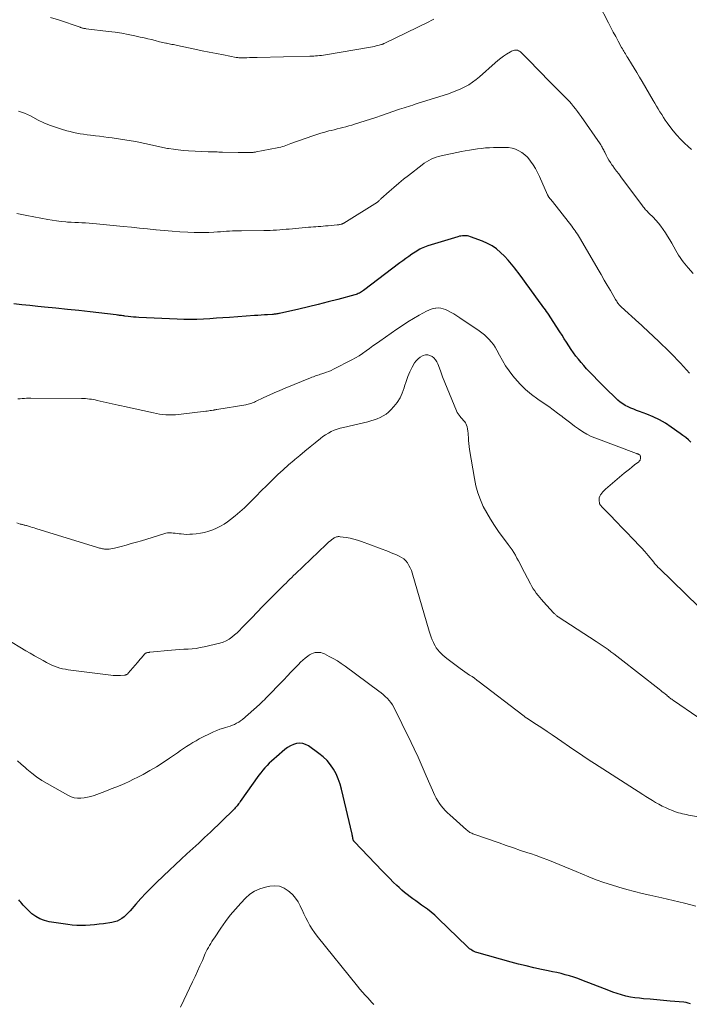
# Model space of a CAD drawing. Units: feet. Extents: x 1990000 to 1995013, y 569996 to 575000.
# Drawn here: x 1991096 to 1991242, y 570159 to 570374 of the extents above; entities that cross this region are included whole.
import ezdxf

# ---------------------------------------------------------------- set-up
doc = ezdxf.new("R2010")
doc.units = ezdxf.units.FT
doc.header["$LTSCALE"] = 100
doc.header["$MEASUREMENT"] = 0
doc.layers.add('CONTOUR INDEX', color=32, linetype='Continuous', lineweight=25)
doc.layers.add('CONTOUR INTERMEDIATE', color=40, linetype='Continuous', lineweight=15)

msp = doc.modelspace()

# ---------------------------------------------------------------- linework, layer by layer
at = {"layer": 'CONTOUR INDEX', "flags": 128}
for points, elevation in [([(1991242.61, 570281.61), (1991242.05, 570282.12), (1991241.47, 570282.61), (1991240.88, 570283.08), (1991240.27, 570283.53), (1991238.31, 570284.91), (1991237.04, 570285.73), (1991235.73, 570286.49), (1991234.37, 570287.14), (1991232.97, 570287.73), (1991231.38, 570288.32), (1991230.75, 570288.56), (1991230.12, 570288.81), (1991229.5, 570289.07), (1991228.88, 570289.33), (1991228.28, 570289.64), (1991227.71, 570289.98), (1991227.18, 570290.38), (1991226.67, 570290.82), (1991223.6, 570293.78), (1991222.85, 570294.52), (1991222.1, 570295.27), (1991221.37, 570296.02), (1991220.64, 570296.79), (1991220.44, 570297), (1991219.83, 570297.67), (1991219.22, 570298.35), (1991218.63, 570299.03), (1991218.04, 570299.73), (1991217.48, 570300.44), (1991216.93, 570301.16), (1991216.42, 570301.9), (1991215.92, 570302.66), (1991215.43, 570303.44), (1991214.95, 570304.21), (1991214.46, 570304.98), (1991213.96, 570305.74), (1991211.87, 570309), (1991211.61, 570309.39), (1991211.35, 570309.78), (1991211.08, 570310.16), (1991210.81, 570310.54), (1991210.54, 570310.91), (1991210.26, 570311.29), (1991209.99, 570311.67), (1991209.71, 570312.04), (1991207.39, 570315.23), (1991206.63, 570316.28), (1991205.86, 570317.33), (1991205.08, 570318.37), (1991204.3, 570319.41), (1991204.16, 570319.61), (1991203.43, 570320.53), (1991202.66, 570321.42), (1991201.86, 570322.27), (1991201.02, 570323.09), (1991200.12, 570323.84), (1991199.17, 570324.5), (1991198.15, 570325.05), (1991197.09, 570325.52), (1991194.45, 570326.5), (1991194.11, 570326.61), (1991193.77, 570326.68), (1991193.42, 570326.72), (1991193.07, 570326.73), (1991192.72, 570326.71), (1991192.37, 570326.67), (1991192.03, 570326.6), (1991191.68, 570326.51), (1991185.14, 570324.5), (1991184.77, 570324.38), (1991184.41, 570324.25), (1991184.06, 570324.1), (1991183.71, 570323.94), (1991183.37, 570323.76), (1991183.04, 570323.58), (1991182.71, 570323.38), (1991182.39, 570323.17), (1991181.67, 570322.68), (1991180.99, 570322.22), (1991180.32, 570321.75), (1991179.66, 570321.27), (1991179, 570320.78), (1991171.1, 570314.76), (1991170.88, 570314.61), (1991170.65, 570314.46), (1991170.42, 570314.32), (1991170.19, 570314.19), (1991169.94, 570314.07), (1991169.7, 570313.96), (1991169.45, 570313.88), (1991169.2, 570313.8), (1991165.47, 570312.8), (1991163.34, 570312.25), (1991161.21, 570311.71), (1991159.08, 570311.2), (1991156.94, 570310.7), (1991152.74, 570309.76), (1991152.55, 570309.72), (1991152.35, 570309.68), (1991152.16, 570309.64), (1991151.96, 570309.61), (1991151.76, 570309.59), (1991151.57, 570309.56), (1991151.37, 570309.55), (1991151.17, 570309.53), (1991150.14, 570309.47), (1991149.42, 570309.42), (1991148.71, 570309.38), (1991147.99, 570309.33), (1991147.28, 570309.28), (1991141.8, 570308.89), (1991140.38, 570308.79), (1991138.96, 570308.69), (1991137.53, 570308.6), (1991136.11, 570308.51), (1991134.68, 570308.45), (1991133.26, 570308.41), (1991131.83, 570308.43), (1991130.41, 570308.47), (1991121.98, 570308.86), (1991121.39, 570308.9), (1991120.81, 570308.94), (1991120.22, 570309), (1991119.64, 570309.07), (1991118.94, 570309.17), (1991118.7, 570309.2), (1991118.47, 570309.23), (1991118.24, 570309.27), (1991118.01, 570309.3), (1991117.78, 570309.33), (1991117.55, 570309.37), (1991117.32, 570309.4), (1991117.08, 570309.42), (1991111.36, 570310.09), (1991108.88, 570310.37), (1991106.39, 570310.64), (1991103.9, 570310.89), (1991101.41, 570311.14), (1991099.94, 570311.27), (1991098.19, 570311.45), (1991096.44, 570311.63), (1991094.68, 570311.82)], 920), ([(1991242.52, 570158.85), (1991242.04, 570159.01), (1991241.54, 570159.13), (1991241.03, 570159.2), (1991238.1, 570159.46), (1991236.64, 570159.59), (1991235.19, 570159.72), (1991233.73, 570159.85), (1991232.28, 570159.98), (1991231.35, 570160.06), (1991230.36, 570160.17), (1991229.39, 570160.33), (1991228.43, 570160.55), (1991227.47, 570160.8), (1991226.52, 570161.1), (1991225.58, 570161.42), (1991224.65, 570161.75), (1991223.72, 570162.11), (1991218.8, 570164.04), (1991217.91, 570164.37), (1991217, 570164.69), (1991216.09, 570164.96), (1991215.17, 570165.22), (1991214.24, 570165.45), (1991213.31, 570165.67), (1991212.38, 570165.88), (1991211.44, 570166.08), (1991209.96, 570166.38), (1991208.29, 570166.74), (1991206.62, 570167.13), (1991204.96, 570167.55), (1991203.31, 570167.99), (1991195.86, 570170.06), (1991195.57, 570170.16), (1991195.29, 570170.27), (1991195.01, 570170.4), (1991194.75, 570170.56), (1991194.5, 570170.73), (1991194.25, 570170.91), (1991194.02, 570171.1), (1991193.79, 570171.31), (1991187.4, 570177.52), (1991186.64, 570178.22), (1991185.85, 570178.9), (1991185.04, 570179.54), (1991184.2, 570180.15), (1991183.77, 570180.45), (1991183.13, 570180.9), (1991182.5, 570181.35), (1991181.87, 570181.8), (1991181.25, 570182.26), (1991180.63, 570182.73), (1991180.03, 570183.22), (1991179.44, 570183.72), (1991178.87, 570184.25), (1991178.39, 570184.7), (1991177.59, 570185.47), (1991176.8, 570186.25), (1991176.03, 570187.04), (1991175.26, 570187.83), (1991169.06, 570194.35), (1991168.99, 570194.42), (1991168.94, 570194.5), (1991168.89, 570194.58), (1991168.85, 570194.66), (1991168.82, 570194.75), (1991168.79, 570194.84), (1991168.77, 570194.94), (1991168.75, 570195.03), (1991168.73, 570195.21), (1991168.71, 570195.39), (1991168.68, 570195.58), (1991168.64, 570195.76), (1991168.6, 570195.94), (1991166.3, 570205.75), (1991165.98, 570206.89), (1991165.58, 570208.01), (1991165.09, 570209.09), (1991164.53, 570210.14), (1991163.86, 570211.11), (1991163.12, 570212.02), (1991162.27, 570212.83), (1991161.35, 570213.58), (1991159.05, 570215.21), (1991158.44, 570215.53), (1991157.8, 570215.75), (1991157.13, 570215.79), (1991156.44, 570215.72), (1991155.76, 570215.5), (1991155.1, 570215.22), (1991154.49, 570214.86), (1991153.91, 570214.43), (1991152.06, 570212.85), (1991151.54, 570212.39), (1991151.02, 570211.92), (1991150.51, 570211.43), (1991150.01, 570210.94), (1991149.53, 570210.44), (1991149.07, 570209.91), (1991148.63, 570209.37), (1991148.21, 570208.81), (1991144.15, 570203.05), (1991143.98, 570202.81), (1991143.81, 570202.58), (1991143.63, 570202.35), (1991143.45, 570202.12), (1991143.27, 570201.89), (1991143.08, 570201.67), (1991142.88, 570201.46), (1991142.68, 570201.26), (1991137.63, 570196.39), (1991136.36, 570195.19), (1991135.09, 570193.99), (1991133.81, 570192.8), (1991132.52, 570191.62), (1991131.23, 570190.44), (1991129.95, 570189.25), (1991128.68, 570188.06), (1991127.41, 570186.85), (1991125.76, 570185.27), (1991124.63, 570184.15), (1991123.51, 570183.01), (1991122.43, 570181.84), (1991121.38, 570180.65), (1991120.1, 570179.16), (1991119.68, 570178.71), (1991119.25, 570178.28), (1991118.79, 570177.88), (1991118.31, 570177.5), (1991117.79, 570177.18), (1991117.26, 570176.92), (1991116.69, 570176.74), (1991116.1, 570176.61), (1991114.27, 570176.35), (1991113.3, 570176.23), (1991112.32, 570176.13), (1991111.35, 570176.06), (1991110.37, 570176), (1991109.4, 570175.98), (1991108.42, 570176.01), (1991107.45, 570176.08), (1991106.48, 570176.2), (1991102.39, 570176.81), (1991101.37, 570177.06), (1991100.4, 570177.41), (1991099.51, 570177.93), (1991098.66, 570178.56), (1991097.83, 570179.3), (1991097.45, 570179.66), (1991097.09, 570180.02), (1991096.75, 570180.4), (1991096.41, 570180.8), (1991096.22, 570181.05), (1991095.99, 570181.32), (1991095.75, 570181.59)], 900)]:
    msp.add_lwpolyline(points, dxfattribs=dict(at, elevation=elevation))
at = {"layer": 'CONTOUR INTERMEDIATE', "flags": 128}
for points, elevation in [([(1991242.72, 570345.55), (1991241.99, 570346.23), (1991241.21, 570346.97), (1991240.36, 570347.83), (1991239.53, 570348.72), (1991238.76, 570349.65), (1991238.02, 570350.61), (1991237.43, 570351.41), (1991237.01, 570351.99), (1991236.61, 570352.59), (1991236.23, 570353.19), (1991235.85, 570353.81), (1991235.49, 570354.43), (1991235.12, 570355.05), (1991234.76, 570355.67), (1991234.4, 570356.29), (1991231.95, 570360.44), (1991231.38, 570361.41), (1991230.81, 570362.37), (1991230.23, 570363.33), (1991229.64, 570364.28), (1991228.81, 570365.62), (1991228.63, 570365.9), (1991228.46, 570366.19), (1991228.29, 570366.47), (1991228.12, 570366.75), (1991227.96, 570367.04), (1991227.79, 570367.32), (1991227.63, 570367.61), (1991227.47, 570367.9), (1991226.71, 570369.28), (1991226.18, 570370.27), (1991225.65, 570371.25), (1991225.13, 570372.24), (1991224.61, 570373.23), (1991222.49, 570377.32)], 932), ([(1991186.42, 570374.03), (1991185.87, 570373.75), (1991185.32, 570373.47), (1991175.6, 570368.77), (1991175.52, 570368.73), (1991175.44, 570368.69), (1991175.36, 570368.65), (1991175.28, 570368.62), (1991175.15, 570368.56), (1991175.04, 570368.51), (1991174.22, 570368.31), (1991173.82, 570368.21), (1991173.42, 570368.12), (1991173.02, 570368.05), (1991172.62, 570367.97), (1991162.75, 570366.28), (1991162.33, 570366.21), (1991161.91, 570366.15), (1991161.48, 570366.1), (1991161.06, 570366.06), (1991160.63, 570366.03), (1991160.2, 570366.01), (1991159.78, 570365.99), (1991159.35, 570365.98), (1991147.86, 570365.7), (1991147.29, 570365.69), (1991146.73, 570365.67), (1991146.16, 570365.66), (1991145.6, 570365.64), (1991144.88, 570365.61), (1991144.67, 570365.61), (1991144.47, 570365.61), (1991144.26, 570365.61), (1991144.06, 570365.62), (1991143.85, 570365.63), (1991143.65, 570365.65), (1991143.44, 570365.68), (1991143.24, 570365.72), (1991140.51, 570366.23), (1991138.94, 570366.54), (1991137.38, 570366.84), (1991135.82, 570367.16), (1991134.25, 570367.49), (1991130.45, 570368.3), (1991130.15, 570368.36), (1991129.84, 570368.42), (1991129.54, 570368.49), (1991129.23, 570368.55), (1991128.93, 570368.61), (1991128.62, 570368.67), (1991128.32, 570368.73), (1991128.01, 570368.79), (1991127.91, 570368.81), (1991127.56, 570368.89), (1991127.21, 570368.97), (1991126.85, 570369.05), (1991126.5, 570369.14), (1991125.58, 570369.38), (1991124.76, 570369.59), (1991123.95, 570369.79), (1991123.13, 570369.98), (1991122.31, 570370.16), (1991121.12, 570370.42), (1991119.69, 570370.71), (1991118.27, 570370.97), (1991116.84, 570371.2), (1991115.4, 570371.39), (1991110.47, 570371.98), (1991110.35, 570371.99), (1991110.23, 570372.01), (1991110.12, 570372.03), (1991110, 570372.05), (1991109.97, 570372.05), (1991109.86, 570372.07), (1991109.76, 570372.1), (1991109.66, 570372.12), (1991109.56, 570372.16), (1991109.46, 570372.19), (1991109.36, 570372.22), (1991109.26, 570372.26), (1991109.16, 570372.29), (1991104.48, 570373.88), (1991102.7, 570374.43)], 932), ([(1991243.1, 570318.44), (1991242.01, 570319.7), (1991241.64, 570320.15), (1991241.28, 570320.6), (1991240.92, 570321.06), (1991240.58, 570321.53), (1991240.24, 570322), (1991239.92, 570322.49), (1991239.62, 570322.98), (1991239.33, 570323.48), (1991238.44, 570325.07), (1991237.99, 570325.83), (1991237.53, 570326.6), (1991237.06, 570327.35), (1991236.57, 570328.09), (1991236.55, 570328.12), (1991236.04, 570328.83), (1991235.51, 570329.51), (1991234.93, 570330.16), (1991234.33, 570330.78), (1991233.49, 570331.62), (1991233.29, 570331.81), (1991233.1, 570332.01), (1991232.91, 570332.21), (1991232.72, 570332.41), (1991232.54, 570332.62), (1991232.37, 570332.83), (1991232.19, 570333.04), (1991232.03, 570333.26), (1991227.27, 570339.63), (1991226.83, 570340.23), (1991226.39, 570340.83), (1991225.95, 570341.43), (1991225.52, 570342.03), (1991225.37, 570342.24), (1991225.02, 570342.74), (1991224.7, 570343.26), (1991224.39, 570343.79), (1991224.11, 570344.33), (1991223.8, 570344.96), (1991223.68, 570345.19), (1991223.56, 570345.42), (1991223.44, 570345.66), (1991223.32, 570345.89), (1991223.19, 570346.12), (1991223.06, 570346.34), (1991222.92, 570346.56), (1991222.77, 570346.78), (1991218.61, 570352.78), (1991218.21, 570353.34), (1991217.8, 570353.9), (1991217.38, 570354.45), (1991216.96, 570354.99), (1991216.52, 570355.53), (1991216.07, 570356.05), (1991215.6, 570356.56), (1991215.12, 570357.05), (1991212.38, 570359.79), (1991211.2, 570360.97), (1991210.02, 570362.16), (1991208.86, 570363.35), (1991207.7, 570364.56), (1991205.71, 570366.62), (1991205.54, 570366.78), (1991205.36, 570366.93), (1991205.16, 570367.06), (1991204.95, 570367.17), (1991204.74, 570367.25), (1991204.52, 570367.3), (1991204.29, 570367.31), (1991204.07, 570367.29), (1991203.84, 570367.23), (1991203.62, 570367.16), (1991203.41, 570367.07), (1991203.21, 570366.95), (1991202.32, 570366.38), (1991201.68, 570365.96), (1991201.06, 570365.51), (1991200.46, 570365.04), (1991199.88, 570364.54), (1991196.43, 570361.46), (1991195.68, 570360.84), (1991194.9, 570360.26), (1991194.09, 570359.74), (1991193.24, 570359.26), (1991192.36, 570358.83), (1991191.47, 570358.44), (1991190.56, 570358.09), (1991189.64, 570357.77), (1991182.82, 570355.6), (1991182.34, 570355.45), (1991181.86, 570355.3), (1991181.38, 570355.14), (1991180.9, 570354.99), (1991180.42, 570354.83), (1991179.94, 570354.68), (1991179.46, 570354.52), (1991178.98, 570354.36), (1991174.98, 570352.99), (1991173.8, 570352.6), (1991172.62, 570352.21), (1991171.44, 570351.83), (1991170.25, 570351.45), (1991169.13, 570351.11), (1991168.5, 570350.92), (1991167.87, 570350.73), (1991167.23, 570350.56), (1991166.6, 570350.39), (1991165.96, 570350.23), (1991165.32, 570350.07), (1991164.69, 570349.91), (1991164.05, 570349.75), (1991163.53, 570349.62), (1991162.63, 570349.38), (1991161.74, 570349.13), (1991160.86, 570348.85), (1991159.98, 570348.55), (1991155.21, 570346.86), (1991154.84, 570346.73), (1991154.47, 570346.6), (1991154.11, 570346.47), (1991153.74, 570346.34), (1991153.37, 570346.22), (1991153, 570346.12), (1991152.62, 570346.02), (1991152.24, 570345.94), (1991147.64, 570345.03), (1991147.51, 570345.01), (1991147.39, 570344.99), (1991147.26, 570344.97), (1991147.14, 570344.96), (1991147.01, 570344.95), (1991146.88, 570344.94), (1991146.76, 570344.93), (1991146.63, 570344.93), (1991145.82, 570344.92), (1991145.28, 570344.91), (1991144.75, 570344.91), (1991144.21, 570344.92), (1991143.68, 570344.93), (1991140.26, 570345), (1991139.88, 570345.01), (1991139.49, 570345.02), (1991139.1, 570345.03), (1991138.71, 570345.04), (1991138.32, 570345.05), (1991137.93, 570345.06), (1991137.54, 570345.07), (1991137.15, 570345.09), (1991132.83, 570345.3), (1991131.73, 570345.37), (1991130.63, 570345.47), (1991129.54, 570345.62), (1991128.45, 570345.79), (1991128.27, 570345.82), (1991127.28, 570346.01), (1991126.28, 570346.21), (1991125.29, 570346.43), (1991124.3, 570346.67), (1991123.31, 570346.9), (1991122.32, 570347.11), (1991121.32, 570347.3), (1991120.32, 570347.46), (1991116.19, 570348.09), (1991115.27, 570348.23), (1991114.36, 570348.35), (1991113.44, 570348.47), (1991112.52, 570348.57), (1991112.17, 570348.61), (1991111.43, 570348.7), (1991110.68, 570348.79), (1991109.94, 570348.9), (1991109.2, 570349.02), (1991108.46, 570349.15), (1991107.73, 570349.31), (1991107, 570349.48), (1991106.27, 570349.68), (1991105.08, 570350.02), (1991103.78, 570350.43), (1991102.5, 570350.9), (1991101.25, 570351.43), (1991100.01, 570352.02), (1991098.31, 570352.9), (1991097.67, 570353.21), (1991097.02, 570353.49), (1991096.36, 570353.73), (1991095.69, 570353.94)], 928), ([(1991242.3, 570296.72), (1991241.64, 570297.44), (1991240.98, 570298.16), (1991240.31, 570298.88), (1991239.64, 570299.6), (1991238.96, 570300.31), (1991238.27, 570301.01), (1991237.57, 570301.7), (1991235.89, 570303.34), (1991235.32, 570303.89), (1991234.75, 570304.44), (1991234.17, 570304.99), (1991233.58, 570305.53), (1991233, 570306.07), (1991232.41, 570306.61), (1991231.82, 570307.15), (1991231.23, 570307.69), (1991227.4, 570311.16), (1991227.32, 570311.23), (1991227.24, 570311.31), (1991227.16, 570311.39), (1991227.08, 570311.47), (1991227.01, 570311.55), (1991226.94, 570311.64), (1991226.87, 570311.72), (1991226.8, 570311.81), (1991226.66, 570312.02), (1991226.53, 570312.21), (1991226.4, 570312.41), (1991226.28, 570312.61), (1991226.16, 570312.81), (1991225.03, 570314.73), (1991224.35, 570315.89), (1991223.68, 570317.05), (1991223, 570318.22), (1991222.32, 570319.38), (1991218.49, 570325.96), (1991218.27, 570326.32), (1991218.05, 570326.69), (1991217.82, 570327.05), (1991217.58, 570327.41), (1991217.34, 570327.77), (1991217.09, 570328.12), (1991216.84, 570328.46), (1991216.58, 570328.8), (1991212.34, 570334.19), (1991212.2, 570334.36), (1991212.06, 570334.54), (1991211.93, 570334.72), (1991211.79, 570334.9), (1991211.62, 570335.12), (1991211.57, 570335.19), (1991211.53, 570335.25), (1991211.48, 570335.32), (1991211.44, 570335.39), (1991211.41, 570335.46), (1991211.37, 570335.53), (1991211.33, 570335.6), (1991211.3, 570335.68), (1991209.51, 570339.68), (1991209.09, 570340.54), (1991208.64, 570341.39), (1991208.13, 570342.21), (1991207.59, 570343), (1991207.39, 570343.26), (1991206.89, 570343.87), (1991206.33, 570344.42), (1991205.7, 570344.89), (1991205.03, 570345.3), (1991204.3, 570345.62), (1991203.56, 570345.85), (1991202.79, 570345.98), (1991202, 570346.02), (1991199.52, 570345.99), (1991198.63, 570345.96), (1991197.74, 570345.91), (1991196.85, 570345.83), (1991195.97, 570345.72), (1991195.09, 570345.59), (1991194.21, 570345.44), (1991193.33, 570345.28), (1991192.46, 570345.11), (1991188.05, 570344.17), (1991187.49, 570344.03), (1991186.93, 570343.87), (1991186.39, 570343.66), (1991185.86, 570343.44), (1991185.35, 570343.17), (1991184.85, 570342.89), (1991184.37, 570342.57), (1991183.9, 570342.23), (1991180.93, 570339.92), (1991179.85, 570339.07), (1991178.79, 570338.2), (1991177.74, 570337.3), (1991176.71, 570336.39), (1991174.9, 570334.76), (1991174.78, 570334.66), (1991174.66, 570334.56), (1991174.55, 570334.45), (1991174.43, 570334.35), (1991174.22, 570334.16), (1991174.14, 570334.1), (1991166.79, 570329.5), (1991166.72, 570329.46), (1991166.65, 570329.42), (1991166.58, 570329.38), (1991166.51, 570329.34), (1991166.43, 570329.31), (1991166.35, 570329.28), (1991166.28, 570329.26), (1991166.2, 570329.24), (1991166.02, 570329.2), (1991165.85, 570329.17), (1991165.68, 570329.14), (1991165.51, 570329.12), (1991165.34, 570329.1), (1991163.34, 570328.91), (1991162.81, 570328.86), (1991162.27, 570328.82), (1991161.74, 570328.78), (1991161.2, 570328.74), (1991160.67, 570328.7), (1991160.13, 570328.66), (1991159.6, 570328.62), (1991159.06, 570328.57), (1991154.86, 570328.2), (1991154.16, 570328.14), (1991153.47, 570328.08), (1991152.77, 570328.02), (1991152.08, 570327.97), (1991151.38, 570327.92), (1991150.69, 570327.88), (1991149.99, 570327.86), (1991149.29, 570327.85), (1991144.41, 570327.82), (1991143.75, 570327.81), (1991143.1, 570327.8), (1991142.44, 570327.77), (1991141.79, 570327.74), (1991141.13, 570327.7), (1991140.48, 570327.66), (1991139.82, 570327.61), (1991139.17, 570327.56), (1991138.35, 570327.5), (1991137.29, 570327.44), (1991136.23, 570327.4), (1991135.17, 570327.41), (1991134.1, 570327.44), (1991132.74, 570327.5), (1991130.99, 570327.6), (1991129.25, 570327.71), (1991127.51, 570327.86), (1991125.77, 570328.03), (1991125.7, 570328.04), (1991123.93, 570328.23), (1991122.16, 570328.41), (1991120.38, 570328.59), (1991118.61, 570328.77), (1991112.72, 570329.36), (1991111.93, 570329.43), (1991111.15, 570329.49), (1991110.36, 570329.53), (1991109.58, 570329.56), (1991108.79, 570329.59), (1991108.01, 570329.63), (1991107.22, 570329.67), (1991106.44, 570329.73), (1991106.03, 570329.76), (1991105.04, 570329.85), (1991104.05, 570329.96), (1991103.07, 570330.11), (1991102.09, 570330.29), (1991097.56, 570331.18), (1991096.45, 570331.39), (1991095.34, 570331.61)], 924), ([(1991247.16, 570242.86), (1991235.65, 570254.07), (1991235.56, 570254.15), (1991235.48, 570254.23), (1991235.39, 570254.31), (1991235.31, 570254.4), (1991235.28, 570254.42), (1991235.21, 570254.49), (1991235.14, 570254.56), (1991235.07, 570254.63), (1991235.01, 570254.7), (1991234.95, 570254.78), (1991234.88, 570254.85), (1991234.82, 570254.93), (1991234.77, 570255), (1991234.75, 570255.02), (1991234.68, 570255.11), (1991234.62, 570255.2), (1991234.55, 570255.28), (1991234.48, 570255.36), (1991233.24, 570256.86), (1991232.54, 570257.68), (1991231.83, 570258.49), (1991231.1, 570259.28), (1991230.36, 570260.07), (1991225.88, 570264.7), (1991225.39, 570265.21), (1991224.89, 570265.72), (1991224.4, 570266.22), (1991223.9, 570266.73), (1991223.06, 570267.58), (1991222.98, 570267.67), (1991222.91, 570267.75), (1991222.84, 570267.85), (1991222.77, 570267.94), (1991222.71, 570268.04), (1991222.67, 570268.14), (1991222.64, 570268.25), (1991222.62, 570268.36), (1991222.56, 570268.82), (1991222.56, 570269.16), (1991222.6, 570269.48), (1991222.71, 570269.79), (1991222.86, 570270.09), (1991222.91, 570270.17), (1991223.13, 570270.48), (1991223.37, 570270.79), (1991223.64, 570271.06), (1991223.92, 570271.33), (1991228.05, 570274.8), (1991228.61, 570275.27), (1991229.17, 570275.73), (1991229.74, 570276.18), (1991230.31, 570276.63), (1991231.2, 570277.32), (1991231.31, 570277.43), (1991231.41, 570277.55), (1991231.49, 570277.68), (1991231.55, 570277.82), (1991231.59, 570277.96), (1991231.61, 570278.05), (1991231.62, 570278.13), (1991231.63, 570278.22), (1991231.63, 570278.31), (1991231.63, 570278.39), (1991231.61, 570278.47), (1991231.58, 570278.55), (1991231.55, 570278.63), (1991231.47, 570278.78), (1991231.42, 570278.84), (1991231.31, 570278.91), (1991231.3, 570278.92), (1991231.28, 570278.93), (1991231.27, 570278.94), (1991231.25, 570278.95), (1991231.18, 570278.98), (1991231.16, 570278.98), (1991231.14, 570278.99), (1991231.13, 570279), (1991231.11, 570279), (1991231, 570279.03), (1991230.93, 570279.05), (1991230.86, 570279.08), (1991230.79, 570279.1), (1991230.72, 570279.12), (1991221.83, 570282.45), (1991220.84, 570282.87), (1991219.88, 570283.34), (1991218.97, 570283.89), (1991218.08, 570284.49), (1991217.21, 570285.13), (1991216.35, 570285.78), (1991215.5, 570286.44), (1991214.64, 570287.1), (1991214.46, 570287.25), (1991213.5, 570287.98), (1991212.54, 570288.69), (1991211.56, 570289.38), (1991210.57, 570290.06), (1991209.14, 570291.02), (1991207.78, 570292.02), (1991206.48, 570293.1), (1991205.29, 570294.3), (1991204.16, 570295.57), (1991203.72, 570296.12), (1991202.9, 570297.19), (1991202.13, 570298.3), (1991201.43, 570299.45), (1991200.78, 570300.63), (1991200.2, 570301.75), (1991199.84, 570302.38), (1991199.45, 570302.98), (1991199.01, 570303.54), (1991198.54, 570304.08), (1991198.03, 570304.59), (1991197.5, 570305.07), (1991196.93, 570305.52), (1991196.35, 570305.94), (1991192.12, 570308.8), (1991191.46, 570309.23), (1991190.79, 570309.64), (1991190.1, 570310.02), (1991189.4, 570310.38), (1991188.98, 570310.59), (1991188.48, 570310.78), (1991187.97, 570310.91), (1991187.44, 570310.95), (1991186.9, 570310.93), (1991186.84, 570310.92), (1991186.33, 570310.82), (1991185.83, 570310.69), (1991185.35, 570310.49), (1991184.88, 570310.27), (1991183.28, 570309.38), (1991182.03, 570308.66), (1991180.8, 570307.92), (1991179.59, 570307.13), (1991178.4, 570306.33), (1991174.67, 570303.72), (1991173.91, 570303.19), (1991173.15, 570302.65), (1991172.4, 570302.1), (1991171.65, 570301.55), (1991170.9, 570301.01), (1991170.12, 570300.5), (1991169.32, 570300.03), (1991168.51, 570299.59), (1991164.51, 570297.54), (1991164.01, 570297.3), (1991163.5, 570297.08), (1991162.98, 570296.88), (1991162.45, 570296.7), (1991162.01, 570296.56), (1991161.7, 570296.46), (1991161.38, 570296.35), (1991161.07, 570296.25), (1991160.76, 570296.15), (1991160.45, 570296.04), (1991160.14, 570295.92), (1991159.83, 570295.8), (1991159.52, 570295.68), (1991153.94, 570293.4), (1991152.77, 570292.91), (1991151.6, 570292.4), (1991150.44, 570291.88), (1991149.28, 570291.34), (1991147.5, 570290.49), (1991147.24, 570290.37), (1991146.98, 570290.26), (1991146.72, 570290.15), (1991146.45, 570290.05), (1991146.18, 570289.96), (1991145.91, 570289.88), (1991145.63, 570289.82), (1991145.35, 570289.76), (1991139.02, 570288.76), (1991138.94, 570288.74), (1991138.86, 570288.73), (1991138.77, 570288.71), (1991138.69, 570288.7), (1991138.6, 570288.68), (1991138.52, 570288.67), (1991138.43, 570288.65), (1991138.35, 570288.64), (1991137.89, 570288.56), (1991137.58, 570288.5), (1991137.27, 570288.46), (1991136.95, 570288.41), (1991136.64, 570288.37), (1991130.67, 570287.67), (1991129.98, 570287.61), (1991129.29, 570287.57), (1991128.6, 570287.57), (1991127.91, 570287.6), (1991127.23, 570287.66), (1991126.54, 570287.74), (1991125.86, 570287.85), (1991125.18, 570287.99), (1991118.84, 570289.39), (1991118.18, 570289.54), (1991117.52, 570289.69), (1991116.86, 570289.84), (1991116.2, 570289.99), (1991115.54, 570290.15), (1991114.88, 570290.3), (1991114.22, 570290.45), (1991113.56, 570290.6), (1991112.91, 570290.74), (1991112.49, 570290.83), (1991112.07, 570290.91), (1991111.65, 570290.98), (1991111.22, 570291.04), (1991110.79, 570291.09), (1991110.37, 570291.13), (1991109.94, 570291.15), (1991109.51, 570291.16), (1991098.41, 570291.24), (1991097.94, 570291.23), (1991097.46, 570291.22), (1991096.99, 570291.18), (1991096.52, 570291.14), (1991096.04, 570291.1), (1991095.57, 570291.06)], 916), ([(1991244.15, 570221.5), (1991238.8, 570225.14), (1991238.61, 570225.27), (1991238.42, 570225.41), (1991238.24, 570225.55), (1991238.05, 570225.69), (1991237.87, 570225.84), (1991237.69, 570225.99), (1991237.51, 570226.13), (1991237.33, 570226.28), (1991237.03, 570226.53), (1991236.7, 570226.8), (1991236.36, 570227.07), (1991236.03, 570227.33), (1991235.69, 570227.6), (1991227.05, 570234.36), (1991226.42, 570234.84), (1991225.78, 570235.33), (1991225.14, 570235.8), (1991224.5, 570236.27), (1991223.85, 570236.73), (1991223.2, 570237.19), (1991222.54, 570237.63), (1991221.88, 570238.07), (1991213.6, 570243.44), (1991213.46, 570243.54), (1991213.33, 570243.63), (1991213.21, 570243.73), (1991213.08, 570243.84), (1991212.96, 570243.95), (1991212.85, 570244.06), (1991212.74, 570244.18), (1991212.62, 570244.29), (1991210.39, 570246.75), (1991209.99, 570247.2), (1991209.6, 570247.66), (1991209.21, 570248.13), (1991208.84, 570248.6), (1991208.48, 570249.09), (1991208.15, 570249.59), (1991207.84, 570250.1), (1991207.55, 570250.63), (1991205.61, 570254.4), (1991205.28, 570255.03), (1991204.95, 570255.65), (1991204.61, 570256.26), (1991204.26, 570256.88), (1991203.9, 570257.48), (1991203.53, 570258.08), (1991203.13, 570258.66), (1991202.72, 570259.23), (1991200.59, 570262.09), (1991199.67, 570263.4), (1991198.8, 570264.75), (1991198, 570266.14), (1991197.25, 570267.57), (1991196.61, 570269.04), (1991196.06, 570270.54), (1991195.63, 570272.08), (1991195.3, 570273.64), (1991194.25, 570279.98), (1991194.15, 570280.66), (1991194.07, 570281.33), (1991194.02, 570282.01), (1991193.99, 570282.69), (1991193.98, 570283.13), (1991193.95, 570283.59), (1991193.9, 570284.05), (1991193.81, 570284.5), (1991193.7, 570284.95), (1991193.6, 570285.32), (1991193.51, 570285.57), (1991193.39, 570285.81), (1991193.24, 570286.03), (1991193.07, 570286.23), (1991192.87, 570286.43), (1991192.68, 570286.62), (1991192.5, 570286.83), (1991192.32, 570287.03), (1991192.18, 570287.19), (1991191.95, 570287.49), (1991191.74, 570287.8), (1991191.56, 570288.13), (1991191.4, 570288.46), (1991189.84, 570292.14), (1991189.33, 570293.39), (1991188.82, 570294.65), (1991188.34, 570295.91), (1991187.87, 570297.18), (1991187.32, 570298.7), (1991187.09, 570299.19), (1991186.81, 570299.63), (1991186.46, 570300.01), (1991186.05, 570300.36), (1991185.59, 570300.58), (1991185.12, 570300.7), (1991184.64, 570300.68), (1991184.14, 570300.56), (1991184, 570300.5), (1991183.47, 570300.21), (1991182.99, 570299.86), (1991182.59, 570299.42), (1991182.24, 570298.93), (1991181.74, 570298.02), (1991181.23, 570297.01), (1991180.76, 570295.97), (1991180.38, 570294.9), (1991180.04, 570293.82), (1991179.94, 570293.45), (1991179.56, 570292.34), (1991179.07, 570291.28), (1991178.44, 570290.3), (1991177.71, 570289.38), (1991177.08, 570288.69), (1991176.56, 570288.19), (1991176.01, 570287.74), (1991175.4, 570287.35), (1991174.76, 570287.02), (1991174.09, 570286.74), (1991173.41, 570286.49), (1991172.71, 570286.27), (1991172.01, 570286.09), (1991166.69, 570284.84), (1991166.01, 570284.66), (1991165.34, 570284.45), (1991164.69, 570284.2), (1991164.04, 570283.92), (1991163.42, 570283.6), (1991162.81, 570283.25), (1991162.23, 570282.85), (1991161.67, 570282.42), (1991160.53, 570281.48), (1991159.42, 570280.56), (1991158.3, 570279.64), (1991157.19, 570278.72), (1991156.08, 570277.79), (1991155.9, 570277.65), (1991154.72, 570276.63), (1991153.55, 570275.6), (1991152.4, 570274.55), (1991151.27, 570273.47), (1991151.11, 570273.32), (1991149.93, 570272.17), (1991148.76, 570271.01), (1991147.61, 570269.84), (1991146.46, 570268.65), (1991146.02, 570268.2), (1991145.08, 570267.27), (1991144.1, 570266.36), (1991143.08, 570265.51), (1991142.03, 570264.69), (1991141.39, 570264.22), (1991140.62, 570263.69), (1991139.83, 570263.22), (1991139, 570262.81), (1991138.15, 570262.44), (1991137.27, 570262.14), (1991136.38, 570261.9), (1991135.47, 570261.72), (1991134.55, 570261.59), (1991133.76, 570261.52), (1991133.13, 570261.48), (1991132.49, 570261.46), (1991131.85, 570261.49), (1991131.22, 570261.55), (1991130.78, 570261.61), (1991130.36, 570261.66), (1991129.94, 570261.7), (1991129.52, 570261.74), (1991129.11, 570261.77), (1991128.69, 570261.78), (1991128.28, 570261.76), (1991127.87, 570261.69), (1991127.46, 570261.59), (1991122.56, 570260.08), (1991121.46, 570259.75), (1991120.35, 570259.43), (1991119.25, 570259.12), (1991118.14, 570258.82), (1991116.7, 570258.45), (1991116.3, 570258.36), (1991115.9, 570258.3), (1991115.5, 570258.26), (1991115.09, 570258.25), (1991114.72, 570258.25), (1991114.49, 570258.26), (1991114.27, 570258.28), (1991114.05, 570258.32), (1991113.83, 570258.37), (1991113.62, 570258.42), (1991113.4, 570258.48), (1991113.18, 570258.54), (1991112.97, 570258.61), (1991099.52, 570262.74), (1991099.12, 570262.86), (1991098.72, 570262.98), (1991098.32, 570263.1), (1991097.92, 570263.22), (1991097.44, 570263.37), (1991097.28, 570263.41), (1991097.11, 570263.46), (1991096.94, 570263.5), (1991096.77, 570263.54), (1991096.6, 570263.58), (1991096.44, 570263.62), (1991096.27, 570263.67), (1991096.11, 570263.72), (1991095.33, 570264)], 912), ([(1991251.72, 570198.46), (1991242.09, 570200.12), (1991241.64, 570200.2), (1991241.2, 570200.29), (1991240.76, 570200.39), (1991240.32, 570200.5), (1991239.88, 570200.63), (1991239.45, 570200.76), (1991239.03, 570200.92), (1991238.61, 570201.08), (1991237.82, 570201.4), (1991237.07, 570201.73), (1991236.33, 570202.08), (1991235.61, 570202.46), (1991234.89, 570202.86), (1991234.19, 570203.28), (1991233.49, 570203.71), (1991232.79, 570204.15), (1991232.1, 570204.59), (1991221.54, 570211.38), (1991220.97, 570211.75), (1991220.4, 570212.12), (1991219.84, 570212.5), (1991219.27, 570212.87), (1991218.71, 570213.25), (1991218.15, 570213.63), (1991217.59, 570214.01), (1991217.03, 570214.39), (1991213.48, 570216.83), (1991212.33, 570217.61), (1991211.18, 570218.39), (1991210.02, 570219.16), (1991208.85, 570219.93), (1991206.75, 570221.3), (1991206.63, 570221.38), (1991206.52, 570221.46), (1991206.41, 570221.53), (1991206.3, 570221.61), (1991206.19, 570221.69), (1991206.08, 570221.78), (1991205.97, 570221.86), (1991205.86, 570221.94), (1991196.34, 570229.25), (1991195.83, 570229.63), (1991195.32, 570230), (1991194.79, 570230.36), (1991194.27, 570230.71), (1991193.74, 570231.06), (1991193.21, 570231.42), (1991192.69, 570231.78), (1991192.18, 570232.16), (1991189.26, 570234.33), (1991188.84, 570234.67), (1991188.42, 570235.03), (1991188.03, 570235.4), (1991187.66, 570235.79), (1991187.31, 570236.21), (1991186.99, 570236.64), (1991186.71, 570237.1), (1991186.46, 570237.58), (1991186.36, 570237.8), (1991186.1, 570238.4), (1991185.85, 570239.02), (1991185.63, 570239.64), (1991185.43, 570240.27), (1991181.75, 570253.02), (1991181.55, 570253.59), (1991181.31, 570254.16), (1991181.02, 570254.69), (1991180.69, 570255.21), (1991180.3, 570255.67), (1991179.87, 570256.09), (1991179.38, 570256.43), (1991178.85, 570256.72), (1991178.28, 570256.98), (1991177.71, 570257.22), (1991177.14, 570257.45), (1991176.56, 570257.68), (1991170.62, 570259.91), (1991169.8, 570260.19), (1991168.98, 570260.43), (1991168.14, 570260.61), (1991167.29, 570260.76), (1991165.96, 570260.94), (1991165.77, 570260.96), (1991165.58, 570260.96), (1991165.39, 570260.94), (1991165.21, 570260.91), (1991165.02, 570260.85), (1991164.85, 570260.78), (1991164.68, 570260.69), (1991164.52, 570260.59), (1991164.17, 570260.33), (1991163.84, 570260.08), (1991163.52, 570259.82), (1991163.21, 570259.55), (1991162.91, 570259.27), (1991156.23, 570252.85), (1991155.82, 570252.45), (1991155.4, 570252.04), (1991154.98, 570251.64), (1991154.57, 570251.23), (1991154.16, 570250.82), (1991153.74, 570250.41), (1991153.33, 570250.01), (1991152.92, 570249.6), (1991151.37, 570248.05), (1991150.18, 570246.86), (1991149.01, 570245.66), (1991147.84, 570244.46), (1991146.67, 570243.25), (1991144.53, 570241.01), (1991144.01, 570240.48), (1991143.47, 570239.97), (1991142.91, 570239.48), (1991142.34, 570239), (1991141.74, 570238.57), (1991141.11, 570238.21), (1991140.43, 570237.93), (1991139.73, 570237.71), (1991136.31, 570236.89), (1991135.43, 570236.7), (1991134.54, 570236.55), (1991133.65, 570236.46), (1991132.75, 570236.39), (1991131.85, 570236.35), (1991130.94, 570236.3), (1991130.04, 570236.23), (1991129.15, 570236.15), (1991124.39, 570235.68), (1991124.32, 570235.68), (1991124.26, 570235.67), (1991124.19, 570235.67), (1991124.12, 570235.66), (1991124.06, 570235.66), (1991123.99, 570235.65), (1991123.92, 570235.64), (1991123.86, 570235.62), (1991123.74, 570235.59), (1991123.62, 570235.55), (1991123.51, 570235.49), (1991123.41, 570235.42), (1991123.32, 570235.33), (1991122.89, 570234.84), (1991122.6, 570234.49), (1991122.3, 570234.15), (1991122.01, 570233.8), (1991121.71, 570233.46), (1991119.68, 570231.09), (1991119.6, 570231.01), (1991119.51, 570230.93), (1991119.42, 570230.87), (1991119.32, 570230.81), (1991119.22, 570230.76), (1991119.11, 570230.73), (1991119, 570230.7), (1991118.89, 570230.69), (1991118.03, 570230.63), (1991117.49, 570230.61), (1991116.95, 570230.61), (1991116.41, 570230.64), (1991115.87, 570230.7), (1991106.58, 570231.87), (1991105.97, 570231.97), (1991105.35, 570232.09), (1991104.75, 570232.25), (1991104.15, 570232.43), (1991103.56, 570232.65), (1991102.98, 570232.89), (1991102.42, 570233.15), (1991101.86, 570233.44), (1991101.07, 570233.87), (1991100.12, 570234.4), (1991099.18, 570234.93), (1991098.25, 570235.48), (1991097.32, 570236.03), (1991093.02, 570238.62)], 908), ([(1991243.66, 570180.23), (1991241.2, 570180.84), (1991238.73, 570181.43), (1991236.26, 570182), (1991233.66, 570182.59), (1991231.96, 570182.99), (1991230.26, 570183.41), (1991228.58, 570183.86), (1991226.89, 570184.33), (1991225.23, 570184.84), (1991223.57, 570185.38), (1991221.93, 570185.99), (1991220.31, 570186.63), (1991217.58, 570187.76), (1991216.34, 570188.28), (1991215.09, 570188.79), (1991213.85, 570189.31), (1991212.6, 570189.82), (1991211.35, 570190.31), (1991210.09, 570190.79), (1991208.82, 570191.25), (1991207.55, 570191.69), (1991206.97, 570191.88), (1991205.4, 570192.4), (1991203.84, 570192.93), (1991202.28, 570193.47), (1991200.72, 570194.01), (1991195.16, 570195.96), (1991194.94, 570196.04), (1991194.74, 570196.13), (1991194.53, 570196.23), (1991194.33, 570196.33), (1991194.14, 570196.45), (1991193.95, 570196.58), (1991193.77, 570196.72), (1991193.6, 570196.86), (1991189.91, 570200.17), (1991189.42, 570200.63), (1991188.94, 570201.11), (1991188.49, 570201.61), (1991188.06, 570202.12), (1991187.66, 570202.67), (1991187.3, 570203.23), (1991186.97, 570203.81), (1991186.68, 570204.42), (1991184.8, 570208.72), (1991184.58, 570209.23), (1991184.36, 570209.74), (1991184.14, 570210.24), (1991183.92, 570210.75), (1991183.7, 570211.26), (1991183.48, 570211.76), (1991183.24, 570212.26), (1991183.01, 570212.76), (1991182.15, 570214.56), (1991181.48, 570215.96), (1991180.81, 570217.36), (1991180.13, 570218.75), (1991179.44, 570220.14), (1991177.71, 570223.67), (1991177.41, 570224.2), (1991177.08, 570224.7), (1991176.7, 570225.17), (1991176.29, 570225.62), (1991175.84, 570226.04), (1991175.39, 570226.45), (1991174.91, 570226.83), (1991174.43, 570227.21), (1991167.05, 570232.66), (1991166.22, 570233.24), (1991165.37, 570233.8), (1991164.49, 570234.31), (1991163.6, 570234.8), (1991162.56, 570235.33), (1991162.16, 570235.5), (1991161.76, 570235.61), (1991161.34, 570235.67), (1991160.91, 570235.67), (1991160.49, 570235.61), (1991160.08, 570235.51), (1991159.69, 570235.33), (1991159.32, 570235.12), (1991158.92, 570234.83), (1991158.37, 570234.42), (1991157.84, 570233.99), (1991157.33, 570233.53), (1991156.85, 570233.05), (1991155.24, 570231.35), (1991154.45, 570230.52), (1991153.66, 570229.69), (1991152.86, 570228.87), (1991152.07, 570228.04), (1991151.17, 570227.12), (1991150.82, 570226.76), (1991150.47, 570226.4), (1991150.12, 570226.04), (1991149.77, 570225.69), (1991149.42, 570225.33), (1991149.07, 570224.98), (1991148.7, 570224.64), (1991148.33, 570224.3), (1991144.64, 570221.02), (1991144.24, 570220.7), (1991143.82, 570220.41), (1991143.37, 570220.16), (1991142.91, 570219.94), (1991142.44, 570219.74), (1991141.95, 570219.56), (1991141.47, 570219.39), (1991140.97, 570219.24), (1991140.47, 570219.09), (1991139.73, 570218.85), (1991139.01, 570218.59), (1991138.29, 570218.28), (1991137.59, 570217.95), (1991135.92, 570217.11), (1991135.2, 570216.74), (1991134.49, 570216.35), (1991133.8, 570215.95), (1991133.11, 570215.52), (1991132.43, 570215.09), (1991131.75, 570214.65), (1991131.08, 570214.19), (1991130.42, 570213.73), (1991128.72, 570212.55), (1991127.3, 570211.6), (1991125.87, 570210.68), (1991124.41, 570209.82), (1991122.92, 570209), (1991121.8, 570208.4), (1991120.85, 570207.92), (1991119.89, 570207.45), (1991118.92, 570207.01), (1991117.94, 570206.6), (1991116.95, 570206.2), (1991115.96, 570205.81), (1991114.96, 570205.43), (1991113.96, 570205.05), (1991112.25, 570204.41), (1991111.54, 570204.18), (1991110.82, 570204), (1991110.08, 570203.87), (1991109.34, 570203.79), (1991108.6, 570203.81), (1991107.88, 570203.91), (1991107.19, 570204.13), (1991106.52, 570204.43), (1991101.96, 570206.99), (1991100.8, 570207.7), (1991099.67, 570208.45), (1991098.59, 570209.27), (1991097.54, 570210.14), (1991097.14, 570210.49), (1991096.32, 570211.22), (1991095.51, 570211.96)], 904), ([(1991173.32, 570158.74), (1991173.19, 570158.87), (1991173.06, 570159.01), (1991172.94, 570159.14), (1991172.01, 570160.13), (1991171.43, 570160.76), (1991170.86, 570161.41), (1991170.3, 570162.06), (1991169.75, 570162.73), (1991160.95, 570173.66), (1991160.38, 570174.41), (1991159.85, 570175.18), (1991159.36, 570175.99), (1991158.91, 570176.82), (1991158.49, 570177.66), (1991158.07, 570178.51), (1991157.67, 570179.37), (1991157.27, 570180.23), (1991157.24, 570180.29), (1991156.79, 570181.15), (1991156.26, 570181.95), (1991155.63, 570182.68), (1991154.93, 570183.35), (1991154.66, 570183.58), (1991153.73, 570184.15), (1991152.75, 570184.55), (1991151.7, 570184.66), (1991150.61, 570184.58), (1991149.67, 570184.38), (1991148.45, 570184), (1991147.3, 570183.49), (1991146.27, 570182.79), (1991145.3, 570181.95), (1991144.27, 570180.88), (1991143.09, 570179.58), (1991141.96, 570178.24), (1991140.9, 570176.84), (1991139.89, 570175.41), (1991138.51, 570173.31), (1991138.24, 570172.89), (1991137.97, 570172.46), (1991137.7, 570172.04), (1991137.44, 570171.61), (1991137.19, 570171.17), (1991136.95, 570170.73), (1991136.73, 570170.27), (1991136.52, 570169.82), (1991135.88, 570168.36), (1991135.36, 570167.17), (1991134.82, 570165.99), (1991134.28, 570164.81), (1991133.73, 570163.64), (1991131.83, 570159.68), (1991131.07, 570158.16)], 896)]:
    msp.add_lwpolyline(points, dxfattribs=dict(at, elevation=elevation))

doc.saveas('drawing.dxf')
